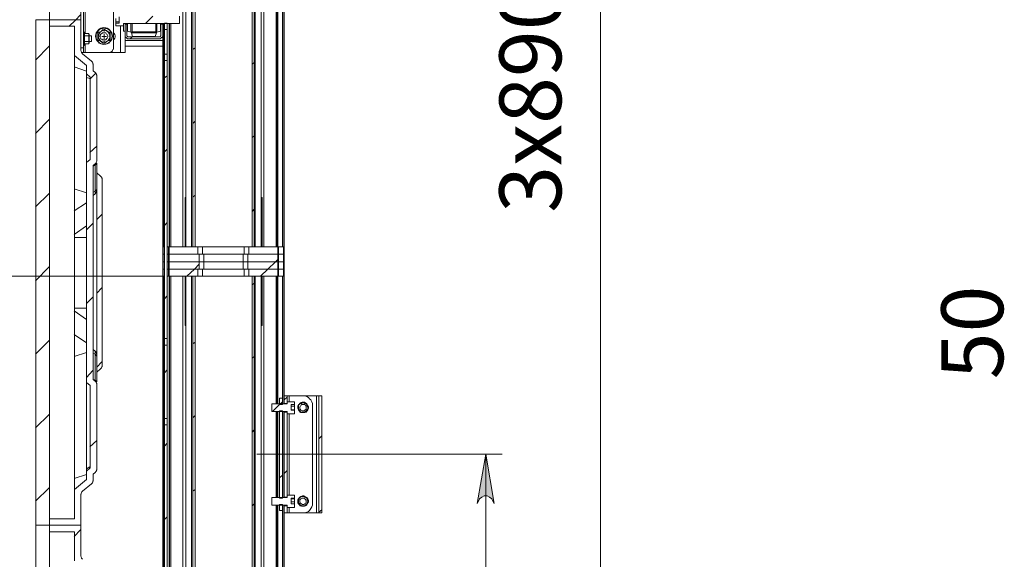
# Model space of a CAD drawing. Units: millimetres. Extents: x 644.6 to 665.8, y 550.8 to 564.6.
# Drawn here: x 659.8 to 662.1, y 557.7 to 559 of the extents above; entities that cross this region are included whole.
import ezdxf

# ---------------------------------------------------------------- set-up
doc = ezdxf.new("R2010")
doc.units = ezdxf.units.MM
for name, color, linetype in [('PDF _Геометрия', 7, 'Continuous'), ('PDF _Сплошная заливка', 7, 'Continuous'), ('PDF _Текст', 7, 'Continuous')]:
    doc.layers.add(name, color=color, linetype=linetype)
doc.styles.add('PDF Arial', font='arial.ttf')

msp = doc.modelspace()

# ---------------------------------------------------------------- hatches: boundary and pattern name
at = {"layer": 'PDF _Сплошная заливка', "transparency": 33554559}
h = msp.add_hatch(color=256, dxfattribs=at)
h.paths.add_polyline_path([(645.1439, 562.5674), (645.1411, 562.5743), (645.1383, 562.5799), (645.1328, 562.584), (645.1272, 562.5868), (645.1203, 562.5868), (645.1147, 562.584), (645.1092, 562.5799), (645.1064, 562.5743), (645.1036, 562.5674), (645.123, 562.6854)], flags=0)
h.paths.add_polyline_path([(645.1036, 561.5896), (645.1064, 561.5826), (645.1092, 561.5771), (645.1147, 561.5729), (645.1203, 561.5701), (645.1272, 561.5701), (645.1328, 561.5729), (645.1383, 561.5771), (645.1411, 561.5826), (645.1439, 561.5896), (645.123, 561.4715)], flags=0)
h.paths.add_polyline_path([(661.155, 554.3896), (661.1564, 554.384), (661.1605, 554.3785), (661.1647, 554.3743), (661.1717, 554.3715), (661.1772, 554.3715), (661.1842, 554.3743), (661.1883, 554.3785), (661.1925, 554.384), (661.1939, 554.3896), (661.1744, 554.2715)], flags=0)
h.paths.add_polyline_path([(661.1939, 555.8771), (661.1925, 555.884), (661.1883, 555.8896), (661.1842, 555.8938), (661.1772, 555.8951), (661.1717, 555.8951), (661.1647, 555.8938), (661.1605, 555.8896), (661.1564, 555.884), (661.155, 555.8771), (661.1744, 555.9951)], flags=0)
h.paths.add_polyline_path([(661.155, 556.1132), (661.1564, 556.1076), (661.1605, 556.1021), (661.1647, 556.0979), (661.1717, 556.0951), (661.1772, 556.0951), (661.1842, 556.0979), (661.1883, 556.1021), (661.1925, 556.1076), (661.1939, 556.1132), (661.1744, 555.9951)], flags=0)
h.paths.add_polyline_path([(661.1939, 561.884), (661.1925, 561.891), (661.1883, 561.8965), (661.1842, 561.9007), (661.1772, 561.9021), (661.1717, 561.9021), (661.1647, 561.9007), (661.1605, 561.8965), (661.1564, 561.891), (661.155, 561.884), (661.1744, 562.0021)], flags=0)
h.paths.add_polyline_path([(660.8786, 556.1132), (660.8814, 556.1076), (660.8842, 556.1021), (660.8897, 556.0979), (660.8953, 556.0951), (660.9022, 556.0951), (660.9078, 556.0979), (660.9133, 556.1021), (660.9161, 556.1076), (660.9189, 556.1132), (660.8994, 555.9951)], flags=0)
h.paths.add_polyline_path([(660.9189, 557.8799), (660.9161, 557.8854), (660.9133, 557.891), (660.9078, 557.8951), (660.9022, 557.8979), (660.8953, 557.8979), (660.8897, 557.8951), (660.8842, 557.891), (660.8814, 557.8854), (660.8786, 557.8799), (660.8994, 557.9979)], flags=0)

# ---------------------------------------------------------------- linework, layer by layer
at = {"layer": 'PDF _Геометрия', "lineweight": 18}
for points in [[(660.1717, 562.6146), (660.1717, 558.4965)], [(660.1772, 562.6146), (660.1772, 562.5813), (660.1786, 562.5813), (660.1786, 558.6146), (660.1772, 558.6146), (660.1772, 558.4965)], [(660.1786, 562.6146), (660.1786, 558.4965)], [(660.3619, 558.4965), (660.3619, 558.6146), (660.3605, 558.6146), (660.3592, 558.6146), (660.3592, 562.6146), (660.3592, 558.4965)], [(660.3661, 562.6146), (660.3661, 558.4965)], [(660.3953, 559.8785), (660.3953, 558.4965)], [(660.4105, 559.8646), (660.4105, 558.4965), (660.4008, 558.4965), (660.3994, 558.4965), (660.3994, 559.8785)], [(660.4147, 559.859), (660.4147, 558.4965)], [(659.9272, 559.1201), (659.9328, 559.1201), (659.9328, 559.1188), (659.9328, 559.1174), (659.9328, 559.1146), (659.9328, 559.1132), (659.9328, 559.1118), (659.9328, 559.109), (659.9328, 558.9743), (659.9328, 558.9715), (659.9328, 558.9701), (659.9328, 558.9674), (659.9328, 558.966), (659.9328, 558.9646), (659.9328, 558.9632), (659.9272, 558.9632)], [(660.005, 559.109), (660.005, 558.9743), (660.005, 558.9715), (660.0036, 558.9701), (660.0022, 558.9674), (660.0008, 558.966), (659.9994, 558.9646), (659.998, 558.9632), (659.9953, 558.9632), (659.9939, 558.9632)], [(660.1633, 559.0507), (660.1633, 559.0326), (660.0286, 559.0326), (660.0286, 559.0146), (660.0328, 559.0146), (660.0328, 559.0326), (660.0286, 559.0326), (660.0286, 559.0271), (660.0105, 559.0271), (660.0105, 559.0326), (660.0105, 559.034), (660.0189, 559.034), (660.0189, 559.0493)], [(660.0105, 559.0451), (660.0105, 559.041), (660.0105, 559.0368), (660.0105, 559.0354), (660.0105, 559.034)], [(660.0105, 559.0326), (660.0105, 559.034), (660.0105, 559.0354), (660.0105, 559.0368), (660.0105, 559.0396), (660.0105, 559.041), (660.0105, 559.0438)], [(660.0189, 559.0368), (660.0105, 559.0368)], [(660.0328, 559.0326), (660.0328, 559.0326)], [(660.0328, 559.0049), (660.0328, 559.0313), (660.0369, 559.0313)], [(660.123, 559.0326), (660.123, 559.0313), (660.1189, 559.0313), (660.1189, 559.0049), (660.1189, 559.0035), (660.1175, 559.0035), (660.1175, 559.0021), (660.1161, 559.0007), (660.1147, 559.0007), (660.0411, 559.0007), (660.0397, 559.0007), (660.0383, 559.0021), (660.0369, 559.0035), (660.0369, 559.0049), (660.0369, 559.0313), (660.0369, 559.0326)], [(660.0383, 559.0326), (660.0383, 559.0146), (660.0467, 559.0118), (660.0467, 559.0132)], [(660.0467, 559.0326), (660.0467, 559.0132), (660.0467, 559.0118), (660.048, 559.0118), (660.048, 559.0104), (660.0494, 559.0104), (660.1064, 559.0104), (660.1078, 559.0104), (660.1078, 559.0118), (660.1092, 559.0118), (660.1092, 559.0132), (660.1092, 559.0326)], [(660.0494, 559.0326), (660.0494, 559.0132), (660.1064, 559.0132), (660.1064, 559.0326)], [(660.1092, 559.0132), (660.1092, 559.0118), (660.1175, 559.0146), (660.1175, 559.0326)], [(660.1189, 559.0326), (660.1189, 559.0313)], [(660.123, 556.6493), (660.123, 558.4257), (660.123, 558.4424), (660.1244, 558.4424), (660.1272, 558.4424), (660.1244, 558.4424), (660.123, 558.4424), (660.123, 558.4604), (660.123, 558.4785), (660.1244, 558.4785), (660.1272, 558.4785), (660.1244, 558.4785), (660.123, 558.4785), (660.123, 558.4965), (660.123, 559.0049), (660.123, 559.0313)], [(660.1383, 559.0326), (660.1383, 558.4965), (660.1369, 558.4965), (660.1342, 558.4965), (660.1369, 558.4965)], [(660.1425, 559.0326), (660.1425, 558.4965)], [(659.9355, 558.9896), (659.9355, 558.991), (659.9355, 558.9979), (659.9355, 559.0035), (659.9355, 559.0063), (659.9355, 559.009), (659.9355, 559.0118), (659.9342, 559.0118), (659.9328, 559.0118)], [(659.9453, 559.009), (659.9355, 559.009)], [(660.005, 558.9938), (660.0064, 558.9951), (660.0078, 558.9979), (660.0092, 559.0007), (660.0092, 559.0035), (660.0078, 559.0063), (660.0064, 559.009), (660.005, 559.0104)], [(660.0369, 559.0146), (660.0383, 559.0146)], [(660.0494, 559.0104), (660.048, 559.0104), (660.0508, 559.0021), (660.105, 559.0021), (660.1078, 559.0104), (660.1064, 559.0104)], [(660.1189, 559.0146), (660.1175, 559.0146)], [(659.9328, 558.9632), (659.9342, 558.9632), (659.9355, 558.9632), (659.9369, 558.9632), (659.9939, 558.9632), (660.0217, 558.9632), (660.0244, 558.9632), (660.0258, 558.9632), (660.0272, 558.9632), (660.03, 558.9632), (660.0314, 558.9632), (660.0328, 558.9632), (660.0328, 559.0049), (660.0328, 559.0021), (660.0328, 559.0007), (660.0342, 558.9993), (660.0355, 558.9993), (660.0369, 558.9979), (660.0383, 558.9965), (660.0397, 558.9965), (660.0411, 558.9965), (660.1147, 558.9965), (660.1161, 558.9965), (660.1175, 558.9965), (660.1189, 558.9979), (660.1203, 558.9993), (660.1217, 558.9993), (660.1217, 559.0007), (660.123, 559.0021), (660.123, 559.0049)], [(659.9328, 558.9813), (659.9342, 558.9799), (659.9342, 558.9813), (659.9355, 558.9813), (659.9355, 558.984), (659.9355, 558.9868), (659.9355, 558.9896), (659.9453, 558.9896)], [(659.9453, 559.0035), (659.9355, 559.0035)], [(659.9453, 558.984), (659.9355, 558.984)], [(659.9467, 558.9896), (659.9522, 558.9896), (659.9522, 558.991), (659.9522, 558.9924), (659.9522, 558.9951), (659.9522, 558.9979), (659.9522, 558.9993), (659.9522, 559.0021), (659.9522, 559.0035), (659.9467, 559.0035)], [(660.123, 558.9924), (660.0328, 558.9924)], [(660.0508, 559.0021), (660.0508, 559.0007)], [(660.105, 559.0021), (660.105, 559.0007)], [(660.0328, 558.9785), (660.123, 558.9785)], [(660.1272, 558.959), (660.1272, 558.9576), (660.1272, 558.9549), (660.1272, 558.9521), (660.1272, 558.9507), (660.1272, 558.9479), (660.1272, 558.9451), (660.1272, 558.9438), (660.1342, 558.9438), (660.1342, 558.9451), (660.1342, 558.9479), (660.1342, 558.9507), (660.1342, 558.9521), (660.1342, 558.9549), (660.1342, 558.9576), (660.1342, 558.959)], [(660.1272, 558.2757), (660.1272, 558.9438)], [(660.1342, 558.2757), (660.1342, 558.9438)], [(660.1272, 558.4965), (660.1258, 558.4965), (660.1244, 558.4965), (660.123, 558.4965)], [(660.4008, 558.4965), (660.4105, 558.4965), (660.4119, 558.4965), (660.4147, 558.4965), (660.4147, 558.4785), (660.4133, 558.4785), (660.4008, 558.4785), (660.3994, 558.4785), (660.33, 558.4785), (660.33, 558.4965), (660.3286, 558.4965), (660.3272, 558.4965), (660.3258, 558.4965), (660.3244, 558.4965), (660.323, 558.4965), (660.3203, 558.4965), (660.3189, 558.4965), (660.2189, 558.4965), (660.2175, 558.4965), (660.2147, 558.4965), (660.2133, 558.4965), (660.2119, 558.4965), (660.2105, 558.4965), (660.2092, 558.4965), (660.2078, 558.4965)], [(660.3272, 558.4424), (660.3994, 558.4424), (660.3994, 558.4604), (660.4008, 558.4604), (660.4133, 558.4604), (660.4147, 558.4604), (660.4147, 558.4785), (660.4133, 558.4785), (660.4008, 558.4785), (660.3994, 558.4785), (660.3994, 558.4965), (660.33, 558.4965)], [(660.4147, 558.4965), (660.4147, 558.4965)], [(660.2217, 558.4785), (660.2203, 558.4785), (660.2175, 558.4785), (660.2161, 558.4785), (660.2133, 558.4785), (660.2119, 558.4785), (660.2105, 558.4785)], [(660.3161, 558.4785), (660.2217, 558.4785)], [(660.3272, 558.4785), (660.3258, 558.4785), (660.3244, 558.4785), (660.323, 558.4785), (660.3203, 558.4785), (660.3189, 558.4785), (660.3161, 558.4785)], [(660.1342, 558.4424), (660.1369, 558.4424)], [(660.1342, 558.4424), (660.1369, 558.4424)], [(660.4105, 558.1326), (660.4105, 558.4257), (660.4119, 558.4257), (660.4147, 558.4257), (660.4147, 558.4424), (660.4133, 558.4424), (660.4147, 558.4424), (660.4147, 558.4604), (660.4133, 558.4604), (660.4008, 558.4604), (660.3994, 558.4604), (660.3272, 558.4604), (660.3272, 558.4424), (660.3258, 558.4424), (660.3244, 558.4424), (660.323, 558.4424), (660.3203, 558.4424), (660.3189, 558.4424), (660.3161, 558.4424), (660.2217, 558.4424), (660.2203, 558.4424), (660.2175, 558.4424), (660.2161, 558.4424), (660.2133, 558.4424), (660.2119, 558.4424), (660.2105, 558.4424), (660.1383, 558.4424), (660.1383, 558.4604), (660.1369, 558.4604), (660.1383, 558.4604), (660.2105, 558.4604), (660.2105, 558.4424)], [(660.2078, 558.4257), (660.2078, 558.4424), (660.1383, 558.4424), (660.1369, 558.4424), (660.1383, 558.4424), (660.1383, 558.4257), (660.2078, 558.4257), (660.2092, 558.4257), (660.2105, 558.4257), (660.2119, 558.4257), (660.2133, 558.4257), (660.2147, 558.4257), (660.2175, 558.4257), (660.2189, 558.4257), (660.3189, 558.4257), (660.3203, 558.4257), (660.323, 558.4257), (660.3244, 558.4257), (660.3258, 558.4257), (660.3272, 558.4257), (660.3286, 558.4257), (660.33, 558.4257)], [(660.1272, 558.4257), (660.1258, 558.4257), (660.1244, 558.4257), (660.123, 558.4257)], [(660.1369, 558.4257), (660.1342, 558.4257), (660.1369, 558.4257), (660.1383, 558.4257), (660.1383, 556.6201)], [(660.1425, 558.4257), (660.1425, 556.6201)], [(660.1717, 558.4257), (660.1717, 554.3076)], [(660.1772, 558.4257), (660.1772, 558.3076), (660.1786, 558.3076), (660.1786, 554.4257), (660.1772, 554.4257), (660.1772, 554.3076)], [(660.1786, 558.4257), (660.1786, 554.3076)], [(660.3619, 554.3076), (660.3619, 554.4257), (660.3605, 554.4257), (660.3592, 554.4257), (660.3592, 558.3076), (660.3605, 558.3076), (660.3619, 558.3076), (660.3619, 558.4257)], [(660.3592, 558.4257), (660.3592, 554.3076)], [(660.3661, 558.4257), (660.3661, 554.3076)], [(660.3953, 558.4257), (660.3953, 558.1188)], [(660.3994, 558.1188), (660.3994, 558.4257), (660.4008, 558.4257), (660.4105, 558.4257), (660.4008, 558.4257)], [(660.4147, 558.4257), (660.4147, 558.1382)], [(660.4147, 558.4257), (660.4147, 558.4257)], [(660.1342, 558.2604), (660.1342, 558.2618), (660.1342, 558.2632), (660.1342, 558.266), (660.1342, 558.2688), (660.1342, 558.2715), (660.1342, 558.2729), (660.1342, 558.2743), (660.1342, 558.2757), (660.1272, 558.2757), (660.1272, 558.2743), (660.1272, 558.2729), (660.1272, 558.2715), (660.1272, 558.2688), (660.1272, 558.266), (660.1272, 558.2632), (660.1272, 558.2618), (660.1272, 558.2604)], [(660.4605, 558.1382), (660.4272, 558.1382), (660.4258, 558.1382), (660.4244, 558.1382), (660.423, 558.1382), (660.4217, 558.1382), (660.4217, 558.1201), (660.4147, 558.1201), (660.4147, 558.1188)], [(660.4217, 558.1382), (660.4147, 558.1382), (660.4147, 558.1201)], [(660.498, 557.8576), (660.4967, 557.8576), (660.4953, 557.8576), (660.4939, 557.8576), (660.4925, 557.8576), (660.4605, 557.8576), (660.4647, 557.8576), (660.4689, 557.859), (660.473, 557.8604), (660.4758, 557.8632), (660.4786, 557.8674), (660.4814, 557.8715), (660.4828, 557.8757), (660.4828, 557.8799), (660.4828, 558.116), (660.4828, 558.1201), (660.4814, 558.1243), (660.4786, 558.1285), (660.4758, 558.1313), (660.473, 558.134), (660.4689, 558.1368), (660.4647, 558.1382), (660.4605, 558.1382), (660.4925, 558.1382), (660.4939, 558.1382), (660.4953, 558.1382), (660.4967, 558.1382), (660.498, 558.1382)], [(660.4397, 558.1021), (660.4397, 558.0951), (660.4217, 558.0951), (660.4217, 558.1007), (660.3855, 558.1007), (660.3855, 558.1188), (660.4217, 558.1188), (660.4217, 558.1243), (660.4397, 558.1243), (660.4397, 558.1188), (660.4397, 558.1174), (660.4314, 558.1174), (660.4314, 558.1035), (660.4397, 558.1035), (660.4397, 558.1021), (660.4397, 558.1035), (660.4397, 558.1049), (660.4397, 558.1076), (660.4397, 558.1104), (660.4397, 558.1132), (660.4397, 558.1146), (660.4397, 558.116), (660.4397, 558.1174), (660.4397, 558.1188)], [(660.4314, 558.1132), (660.4397, 558.1132)], [(660.4397, 558.1035), (660.4397, 558.1049), (660.4397, 558.109), (660.4397, 558.1132), (660.4397, 558.116), (660.4397, 558.1174)], [(660.4397, 558.1174), (660.4397, 558.1174)], [(660.1272, 558.0688), (660.1272, 558.0701), (660.1272, 558.0729), (660.1272, 558.0743), (660.1272, 558.0771), (660.1272, 558.0799), (660.1272, 558.0826), (660.1272, 558.084)], [(660.1342, 558.0688), (660.1342, 558.0701), (660.1342, 558.0729), (660.1342, 558.0743), (660.1342, 558.0771), (660.1342, 558.0799), (660.1342, 558.0826), (660.1342, 558.084)], [(660.3953, 558.1007), (660.3953, 557.8938)], [(660.3994, 558.1007), (660.3994, 557.8938)], [(660.4147, 558.1007), (660.4147, 558.0993), (660.4217, 558.0993), (660.4217, 557.8951), (660.4147, 557.8951), (660.4147, 557.8938)], [(660.4147, 558.0993), (660.4147, 557.8951)], [(660.4314, 558.1049), (660.4397, 558.1049)], [(660.3953, 557.8757), (660.3953, 556.1174)], [(660.3994, 557.8757), (660.3994, 556.1174)], [(660.4147, 557.8757), (660.4147, 557.8743), (660.4217, 557.8743), (660.4217, 557.8576), (660.423, 557.8576), (660.4244, 557.8576), (660.4258, 557.8576), (660.4272, 557.8576), (660.4605, 557.8576)], [(660.4147, 557.8743), (660.4147, 557.8576), (660.4217, 557.8576)], [(660.4397, 557.8938), (660.4397, 557.8924), (660.4314, 557.8924), (660.4314, 557.8785), (660.4397, 557.8785), (660.4397, 557.8771)], [(660.4314, 557.891), (660.4397, 557.891)], [(660.4314, 557.884), (660.4397, 557.884)], [(660.4397, 557.8785), (660.4397, 557.8813), (660.4397, 557.884), (660.4397, 557.8882), (660.4397, 557.891), (660.4397, 557.8924)], [(660.4397, 557.8785), (660.4397, 557.8785)], [(660.4105, 557.8632), (660.4105, 556.1299)], [(660.4147, 557.8576), (660.4147, 556.1354)]]:
    msp.add_lwpolyline(points, dxfattribs=at)
at = {"layer": 'PDF _Геометрия', "lineweight": 20}
for points in [[(660.1925, 562.6146), (660.1925, 558.4965)], [(660.3453, 562.6146), (660.3453, 558.4965)], [(661.1744, 554.2715), (661.1744, 555.9951), (661.1744, 562.0021)], [(659.8513, 560.257), (659.8513, 559.0421), (659.8513, 559.0264), (659.9109, 559.0264)], [(660.3967, 558.4965), (660.3967, 559.8785), (660.4147, 559.8965), (660.4147, 560.1035)], [(660.398, 559.8785), (660.398, 558.4965)], [(660.4119, 559.8785), (660.4119, 558.4965)], [(660.4147, 559.8785), (660.4147, 558.4965)], [(659.8513, 559.0421), (659.9267, 559.0421), (659.9267, 559.1153)], [(659.8185, 559.0421), (659.8513, 559.0421), (659.8513, 559.0579)], [(659.898, 559.0257), (659.9133, 559.041), (659.9258, 559.0535)], [(659.9369, 559.0729), (659.9369, 559.009)], [(660.1244, 559.0326), (660.1244, 558.4965), (660.1244, 558.4785), (660.1244, 558.4604), (660.1244, 558.4424), (660.1244, 558.4257), (659.5675, 558.4257)], [(659.8513, 557.8273), (659.8185, 557.8273), (659.8185, 559.0421), (659.8513, 559.0421)], [(659.9267, 557.8273), (659.8513, 557.8273), (659.8513, 559.0421), (659.9267, 559.0421)], [(659.9307, 558.9604), (659.9298, 558.9612), (659.929, 558.9621), (659.9283, 558.9632), (659.9277, 558.9642), (659.9273, 558.9654), (659.9269, 558.9666), (659.9267, 558.9678), (659.9267, 558.969), (659.9267, 559.0421)], [(660.0814, 559.0326), (660.0994, 559.0507)], [(660.1258, 559.0326), (660.1258, 558.4965)], [(660.1397, 559.0326), (660.1397, 558.4965)], [(660.1425, 559.0326), (660.1425, 558.4965)], [(659.9109, 558.9564), (659.9109, 559.0264)], [(659.9355, 558.9813), (659.9355, 558.9826), (659.9355, 558.984), (659.9355, 558.9868), (659.9355, 558.9896), (659.9355, 558.9924), (659.9355, 558.9965), (659.9355, 558.9993), (659.9355, 559.0035), (659.9355, 559.0063), (659.9355, 559.009), (659.9355, 559.0104), (659.9355, 559.0118)], [(659.9772, 559.0021), (659.9828, 559.0021), (659.9828, 559.0076)], [(659.9829, 559.014), (659.9829, 559.0176)], [(660.0217, 559.0271), (660.0217, 558.9632)], [(659.9369, 558.984), (659.9369, 558.9632)], [(659.9717, 559.0028), (659.9681, 559.0028)], [(659.9883, 559.0021), (659.9828, 559.0021), (659.9828, 558.9965)], [(659.9829, 558.9915), (659.9829, 558.9879)], [(659.9942, 559.0028), (659.9978, 559.0028)], [(660.0453, 558.9965), (660.0494, 559.0007)], [(659.8175, 558.9451), (659.8508, 558.9785)], [(659.9258, 558.9743), (659.9328, 558.9743)], [(659.9519, 558.9426), (659.9307, 558.9604)], [(660.1953, 558.9701), (660.2008, 558.9743)], [(659.9402, 558.9319), (659.9109, 558.9564)], [(659.9109, 558.6356), (659.9109, 558.9294), (659.9109, 558.9352), (659.9109, 558.9404), (659.9109, 558.9451), (659.9109, 558.949), (659.9109, 558.9522), (659.9109, 558.9545), (659.9109, 558.9559), (659.9109, 558.9564)], [(659.9559, 558.934), (659.9558, 558.9352), (659.9556, 558.9364), (659.9553, 558.9376), (659.9549, 558.9387), (659.9543, 558.9398), (659.9536, 558.9408), (659.9528, 558.9417), (659.9519, 558.9426)], [(660.3383, 558.9354), (660.3425, 558.9396)], [(659.9105, 558.9285), (659.9397, 558.9188)], [(659.9402, 558.9119), (659.9402, 558.9319)], [(659.9492, 558.9043), (659.9402, 558.9119)], [(659.9402, 558.9049), (659.9402, 558.9063), (659.9402, 558.9077), (659.9402, 558.9089), (659.9402, 558.9099), (659.9402, 558.9108), (659.9402, 558.9114), (659.9402, 558.9117), (659.9402, 558.9119)], [(659.948, 558.8993), (659.9619, 558.9132)], [(659.9559, 558.9192), (659.9559, 558.934)], [(659.9609, 558.915), (659.9559, 558.9192)], [(659.9649, 558.9064), (659.9648, 558.9076), (659.9646, 558.9088), (659.9643, 558.91), (659.9639, 558.9112), (659.9633, 558.9122), (659.9626, 558.9133), (659.9618, 558.9142), (659.9609, 558.915)], [(659.9397, 558.9035), (659.948, 558.9007)], [(659.9402, 558.9049), (659.9402, 558.6988), (659.9492, 558.7064)], [(659.9492, 558.7064), (659.9492, 558.9043)], [(659.9649, 558.7043), (659.9649, 558.9064)], [(660.1272, 558.9021), (660.1342, 558.9076)], [(659.8175, 558.7688), (659.8508, 558.8021)], [(660.1953, 558.7924), (660.2008, 558.7979)], [(660.3383, 558.759), (660.3425, 558.7632)], [(659.948, 558.7229), (659.9647, 558.7382)], [(660.1272, 558.7243), (660.1342, 558.7313)], [(659.9402, 558.1706), (659.9402, 558.6988)], [(659.9609, 558.6957), (659.9618, 558.6965), (659.9626, 558.6974), (659.9633, 558.6985), (659.9639, 558.6995), (659.9643, 558.7007), (659.9646, 558.7019), (659.9649, 558.7031), (659.9649, 558.7043)], [(659.955, 558.6271), (659.9605, 558.6299), (659.9605, 558.6924), (659.9619, 558.6924), (659.9619, 558.6938), (659.9633, 558.6938), (659.9633, 558.6951), (659.9647, 558.6965)], [(659.955, 558.6896), (659.9605, 558.6924), (659.9605, 558.6938), (659.9605, 558.6951)], [(659.9559, 558.1779), (659.9559, 558.6915), (659.9609, 558.6957)], [(659.9649, 558.6975), (659.9649, 558.6738)], [(659.9649, 558.1956), (659.9649, 558.6738)], [(659.9737, 558.6664), (659.9649, 558.6738)], [(659.9777, 558.6578), (659.9777, 558.659), (659.9775, 558.6602), (659.9771, 558.6614), (659.9767, 558.6626), (659.9761, 558.6636), (659.9754, 558.6647), (659.9746, 558.6656), (659.9737, 558.6664)], [(659.9777, 558.2116), (659.9777, 558.6578)], [(659.9105, 558.6354), (659.9397, 558.6257)], [(659.9109, 558.5827), (659.9109, 558.5865), (659.9109, 558.5909), (659.9109, 558.5957), (659.9109, 558.601), (659.9109, 558.6066), (659.9109, 558.6124), (659.9109, 558.6183), (659.9109, 558.6242), (659.9109, 558.63), (659.9109, 558.6356)], [(659.9605, 558.6229), (659.9605, 558.6243), (659.9605, 558.6257), (659.9605, 558.6271), (659.9605, 558.6299), (659.9619, 558.6299), (659.9619, 558.6313), (659.9633, 558.6313), (659.9633, 558.6326), (659.9647, 558.634)], [(659.9609, 558.624), (659.9618, 558.6248), (659.9626, 558.6257), (659.9633, 558.6267), (659.9639, 558.6278), (659.9643, 558.629), (659.9646, 558.6301), (659.9649, 558.6314), (659.9649, 558.6326)], [(659.8175, 558.5924), (659.8508, 558.6243)], [(659.9559, 558.6198), (659.9609, 558.624)], [(660.1953, 558.616), (660.2008, 558.6201)], [(659.9105, 558.5826), (659.9397, 558.6021)], [(659.9109, 558.5269), (659.9109, 558.5827)], [(660.3383, 558.5813), (660.3425, 558.5868)], [(659.9647, 558.5618), (659.9772, 558.5743)], [(659.9105, 558.5257), (659.9397, 558.5465)], [(659.9397, 558.5368), (659.955, 558.5521)], [(660.1272, 558.5479), (660.1342, 558.5549)], [(659.9105, 558.5188), (659.9397, 558.5188)], [(659.9109, 558.519), (659.9109, 558.5202), (659.9109, 558.5213), (659.9109, 558.5224), (659.9109, 558.5234), (659.9109, 558.5244), (659.9109, 558.5254), (659.9109, 558.5262), (659.9109, 558.5269)], [(659.9109, 558.3504), (659.9109, 558.519)], [(660.1369, 558.4965), (660.1369, 558.4785), (660.1369, 558.4604), (660.1369, 558.4424), (660.1369, 558.4257)], [(660.2189, 558.4785), (660.2189, 558.4965)], [(660.3189, 558.4785), (660.3189, 558.4965)], [(660.4008, 558.4965), (660.4008, 558.4785), (660.4008, 558.4604), (660.4008, 558.4424), (660.4008, 558.4257)], [(660.4133, 558.4965), (660.4133, 558.4785), (660.4133, 558.4604), (660.4133, 558.4424), (660.4133, 558.4257)], [(660.2217, 558.4424), (660.2217, 558.4604), (660.2217, 558.4785)], [(660.3161, 558.4424), (660.3161, 558.4604), (660.3161, 558.4785)], [(660.3578, 558.4257), (660.3758, 558.4424), (660.3939, 558.4604), (660.3994, 558.466)], [(659.8175, 558.4146), (659.8508, 558.4479)], [(660.1814, 558.4257), (660.1994, 558.4424), (660.2105, 558.4549)], [(660.2189, 558.4424), (660.2189, 558.4257)], [(660.3189, 558.4424), (660.3189, 558.4257)], [(660.1244, 558.4257), (660.1244, 556.6201)], [(660.1258, 558.4257), (660.1258, 556.6201)], [(660.1397, 558.4257), (660.1397, 556.6201)], [(660.1425, 558.4257), (660.1425, 556.6201)], [(660.1925, 558.4257), (660.1925, 554.3076)], [(660.3453, 558.4257), (660.3453, 554.3076)], [(660.3967, 558.4257), (660.3967, 558.1188)], [(660.398, 558.4257), (660.398, 558.1188)], [(660.4119, 558.4257), (660.4119, 558.1188)], [(660.4147, 558.4257), (660.4147, 558.1188)], [(659.9647, 558.3854), (659.9772, 558.3979)], [(660.3383, 558.4049), (660.3425, 558.409)], [(659.9397, 558.3604), (659.955, 558.3757)], [(660.1272, 558.3715), (660.1342, 558.3785)], [(659.9105, 558.3493), (659.9397, 558.3493)], [(659.9109, 558.3425), (659.9109, 558.3432), (659.9109, 558.3441), (659.9109, 558.345), (659.9109, 558.346), (659.9109, 558.347), (659.9109, 558.3481), (659.9109, 558.3493), (659.9109, 558.3504)], [(659.9105, 558.3424), (659.9397, 558.3215)], [(659.9109, 558.2867), (659.9109, 558.3425)], [(659.9105, 558.2854), (659.9397, 558.266)], [(659.9109, 557.94), (659.9109, 558.2338), (659.9109, 558.2394), (659.9109, 558.2452), (659.9109, 558.2511), (659.9109, 558.257), (659.9109, 558.2628), (659.9109, 558.2684), (659.9109, 558.2737), (659.9109, 558.2786), (659.9109, 558.2829), (659.9109, 558.2867)], [(659.8175, 558.2382), (659.8508, 558.2715)], [(659.9609, 558.2454), (659.9559, 558.2496)], [(660.1953, 558.2632), (660.2008, 558.2674)], [(659.9105, 558.2326), (659.9397, 558.2424)], [(659.9647, 558.1715), (659.9633, 558.1729), (659.9633, 558.1743), (659.9619, 558.1743), (659.9619, 558.1757), (659.9605, 558.1757), (659.9605, 558.2382), (659.955, 558.241)], [(659.9647, 558.234), (659.9633, 558.2354), (659.9633, 558.2368), (659.9619, 558.2368), (659.9619, 558.2382), (659.9605, 558.2382), (659.9605, 558.241), (659.9605, 558.2424), (659.9605, 558.2438), (659.9605, 558.2451)], [(659.9649, 558.2368), (659.9648, 558.2381), (659.9646, 558.2393), (659.9643, 558.2404), (659.9639, 558.2416), (659.9633, 558.2427), (659.9626, 558.2437), (659.9618, 558.2446), (659.9609, 558.2454)], [(660.3383, 558.2285), (660.3425, 558.2326)], [(659.9647, 558.2076), (659.9772, 558.2201)], [(659.9737, 558.203), (659.9649, 558.1956), (659.9649, 558.1719)], [(659.9737, 558.203), (659.9746, 558.2038), (659.9754, 558.2048), (659.9761, 558.2058), (659.9767, 558.2069), (659.9771, 558.208), (659.9775, 558.2092), (659.9777, 558.2104), (659.9777, 558.2116)], [(659.9397, 558.1826), (659.955, 558.1993)], [(659.955, 558.1785), (659.9605, 558.1757), (659.9605, 558.1743), (659.9605, 558.1729)], [(659.9609, 558.1737), (659.9559, 558.1779)], [(660.1272, 558.1938), (660.1342, 558.2007)], [(659.9492, 558.163), (659.9402, 558.1706)], [(659.9402, 557.9646), (659.9402, 558.1706)], [(659.9492, 557.9651), (659.9492, 558.163)], [(659.9649, 558.1651), (659.9648, 558.1663), (659.9646, 558.1676), (659.9643, 558.1687), (659.9639, 558.1699), (659.9633, 558.171), (659.9626, 558.172), (659.9618, 558.1729), (659.9609, 558.1737)], [(659.9649, 557.963), (659.9649, 558.1651)], [(660.4147, 558.1285), (660.4217, 558.1354)], [(660.4272, 558.1382), (660.4272, 558.1243)], [(660.4925, 557.8576), (660.4925, 558.1382)], [(660.3869, 558.1007), (660.405, 558.1188)], [(660.4036, 558.1174), (660.4105, 558.1243)], [(659.8175, 558.0618), (659.8508, 558.0938)], [(660.1953, 558.0854), (660.2008, 558.091)], [(660.3967, 558.1007), (660.3967, 557.8938)], [(660.398, 558.1007), (660.398, 557.8938)], [(660.4119, 558.1007), (660.4119, 557.8938)], [(660.4147, 558.1007), (660.4147, 557.8938)], [(660.4272, 558.0951), (660.4272, 557.8993)], [(660.3383, 558.0507), (660.3425, 558.0563)], [(660.498, 558.0354), (660.505, 558.0424)], [(659.948, 558.016), (659.9647, 558.0313)], [(660.1272, 558.0174), (660.1342, 558.0243)], [(660.3494, 557.9983), (660.5397, 557.9983)], [(660.5397, 557.9979), (660.9383, 557.9979)], [(660.8994, 555.9951), (660.8994, 557.9979)], [(659.9397, 557.9632), (659.948, 557.9674)], [(659.9402, 557.9646), (659.9402, 557.9631), (659.9402, 557.9617), (659.9402, 557.9605), (659.9402, 557.9595), (659.9402, 557.9586), (659.9402, 557.958), (659.9402, 557.9577), (659.9402, 557.9576), (659.9492, 557.9651)], [(659.9105, 557.9396), (659.9397, 557.9493)], [(659.9402, 557.9376), (659.9402, 557.9576)], [(659.9559, 557.9502), (659.9609, 557.9544)], [(659.9559, 557.9355), (659.9559, 557.9502)], [(659.9609, 557.9544), (659.9618, 557.9552), (659.9626, 557.9562), (659.9633, 557.9572), (659.9639, 557.9583), (659.9643, 557.9594), (659.9646, 557.9606), (659.9649, 557.9618), (659.9649, 557.963)], [(660.4036, 557.941), (660.4105, 557.9479)], [(660.4147, 557.9521), (660.4217, 557.959)], [(659.9109, 557.94), (659.9109, 557.9342), (659.9109, 557.929), (659.9109, 557.9243), (659.9109, 557.9204), (659.9109, 557.9172), (659.9109, 557.9149), (659.9109, 557.9135), (659.9109, 557.913), (659.9402, 557.9376)], [(659.9267, 557.9004), (659.9267, 557.9017), (659.9269, 557.9029), (659.9273, 557.904), (659.9277, 557.9052), (659.9283, 557.9063), (659.929, 557.9073), (659.9298, 557.9082), (659.9307, 557.909), (659.9519, 557.9268)], [(659.9519, 557.9268), (659.9528, 557.9277), (659.9536, 557.9286), (659.9543, 557.9296), (659.9549, 557.9307), (659.9553, 557.9318), (659.9556, 557.933), (659.9559, 557.9342), (659.9559, 557.9354)], [(659.8175, 557.8854), (659.8508, 557.9174)], [(659.9109, 557.913), (659.9109, 557.843), (659.8513, 557.843)], [(659.8513, 557.8273), (659.9267, 557.8273), (659.9267, 557.9004)], [(660.1953, 557.909), (660.2008, 557.9132)], [(660.3383, 557.8743), (660.3425, 557.8785)], [(660.3967, 557.8757), (660.3967, 556.1174)], [(660.398, 557.8757), (660.398, 556.1174)], [(660.4119, 557.8757), (660.4119, 556.1174)], [(660.4147, 557.8757), (660.4147, 556.1174)], [(660.1272, 557.841), (660.1342, 557.8479)], [(660.4272, 557.8701), (660.4272, 557.8576)], [(660.498, 557.859), (660.505, 557.8646)], [(659.8185, 557.8273), (659.8513, 557.8273), (659.8513, 557.843)], [(659.8185, 557.8273), (659.8185, 556.6124)], [(659.9109, 556.5967), (659.8513, 556.5967), (659.8513, 556.6124), (659.8513, 557.8273), (659.8513, 557.8115), (659.9109, 557.8115)], [(659.9307, 557.7455), (659.9298, 557.7464), (659.929, 557.7473), (659.9283, 557.7483), (659.9277, 557.7494), (659.9273, 557.7505), (659.9269, 557.7517), (659.9267, 557.7529), (659.9267, 557.7541), (659.9267, 557.8273)], [(659.9105, 557.8007), (659.9258, 557.816)], [(659.9109, 557.7416), (659.9109, 557.8115)]]:
    msp.add_lwpolyline(points, dxfattribs=at)
at = {"layer": 'PDF _Геометрия', "lineweight": 18}
for points in [[(660.2008, 558.4965), (660.1953, 558.4965), (660.1953, 562.6146), (660.2008, 562.6146)], [(660.3383, 558.4965), (660.3383, 562.6146), (660.3425, 562.6146), (660.3425, 558.4965)], [(660.1342, 559.0188), (660.1272, 559.0188), (660.1272, 559.034), (660.1342, 559.034)], [(659.9453, 559.009), (659.9453, 559.0063), (659.9453, 559.0035), (659.9453, 558.9979), (659.9453, 558.991), (659.9453, 558.9896), (659.9453, 558.9868), (659.9453, 558.984), (659.9467, 558.9854), (659.9467, 558.9868), (659.9467, 558.9882), (659.9467, 558.9896), (659.9467, 558.9924), (659.9467, 558.9951), (659.9467, 558.9979), (659.9467, 559.0007), (659.9467, 559.0035), (659.9467, 559.0049), (659.9467, 559.0063), (659.9467, 559.0076)], [(659.9828, 558.9854), (659.98, 558.9868), (659.9786, 558.9868), (659.9772, 558.9882), (659.9744, 558.9896), (659.973, 558.991), (659.9717, 558.991), (659.9703, 558.9924), (659.9689, 558.9924), (659.9675, 558.9938), (659.9675, 558.9979), (659.9675, 559.0021), (659.9675, 559.0063), (659.9675, 559.0104), (659.9689, 559.0118), (659.9703, 559.0118), (659.973, 559.0132), (659.9758, 559.0146), (659.9772, 559.016), (659.9786, 559.0174), (659.98, 559.0174), (659.9828, 559.0188), (659.9842, 559.0188), (659.9855, 559.0174), (659.9869, 559.016), (659.9883, 559.016), (659.9897, 559.0146), (659.9911, 559.0132), (659.9939, 559.0132), (659.9953, 559.0118), (659.9967, 559.0104), (659.9967, 559.0063), (659.9967, 559.0021), (659.9967, 558.9979), (659.9967, 558.9938), (659.9953, 558.9924), (659.9939, 558.9924), (659.9911, 558.991), (659.9883, 558.9896), (659.9869, 558.9882), (659.9855, 558.9868), (659.9842, 558.9868)], [(659.973, 559.0021), (659.973, 559.0049), (659.9744, 559.0076), (659.9772, 559.009), (659.9786, 559.0104), (659.9814, 559.0104), (659.9842, 559.0104), (659.9869, 559.0104), (659.9883, 559.0076), (659.9897, 559.0063), (659.9911, 559.0035), (659.9911, 559.0007), (659.9897, 558.9979), (659.9883, 558.9965), (659.9869, 558.9938), (659.9842, 558.9938), (659.9814, 558.9938), (659.9786, 558.9938), (659.9772, 558.9951), (659.9744, 558.9965), (659.973, 558.9993)], [(660.1272, 559.0188), (660.1342, 559.0188), (660.1342, 558.959), (660.1272, 558.959)], [(660.2078, 558.4785), (660.2078, 558.4965), (660.1383, 558.4965), (660.1383, 558.4785), (660.1369, 558.4785), (660.1383, 558.4785)], [(660.1342, 558.4785), (660.1369, 558.4785)], [(660.2105, 558.4604), (660.1383, 558.4604), (660.1383, 558.4785), (660.2105, 558.4785)], [(660.3272, 558.4785), (660.3272, 558.4604), (660.3994, 558.4604), (660.3994, 558.4785)], [(660.1244, 558.4604), (660.1272, 558.4604), (660.1244, 558.4604), (660.123, 558.4604)], [(660.1369, 558.4604), (660.1342, 558.4604)], [(660.3161, 558.4604), (660.3189, 558.4604), (660.3203, 558.4604), (660.323, 558.4604), (660.3244, 558.4604), (660.3258, 558.4604), (660.3272, 558.4604), (660.3258, 558.4604), (660.3244, 558.4604), (660.323, 558.4604), (660.3203, 558.4604), (660.3189, 558.4604), (660.3161, 558.4604), (660.2217, 558.4604), (660.2203, 558.4604), (660.2175, 558.4604), (660.2161, 558.4604), (660.2133, 558.4604), (660.2119, 558.4604), (660.2105, 558.4604), (660.2119, 558.4604), (660.2133, 558.4604), (660.2161, 558.4604), (660.2175, 558.4604), (660.2203, 558.4604), (660.2217, 558.4604)], [(660.33, 558.4424), (660.33, 558.4257), (660.3994, 558.4257), (660.3994, 558.4424), (660.4008, 558.4424), (660.3994, 558.4424)], [(660.4133, 558.4424), (660.4008, 558.4424)], [(660.2008, 554.3076), (660.1953, 554.3076), (660.1953, 558.4257), (660.2008, 558.4257)], [(660.3383, 554.3076), (660.3383, 558.4257), (660.3425, 558.4257), (660.3425, 554.3076)], [(660.1272, 558.2604), (660.1342, 558.2604), (660.1342, 558.084), (660.1272, 558.084)], [(660.4105, 558.1326), (660.4105, 558.1174), (660.4036, 558.1174), (660.4036, 558.1326)], [(660.505, 558.1382), (660.498, 558.1382), (660.498, 557.8576), (660.505, 557.8576)], [(660.4605, 558.1229), (660.4633, 558.1229), (660.4661, 558.1215), (660.4689, 558.1188), (660.4703, 558.1174), (660.4717, 558.1146), (660.473, 558.1104), (660.473, 558.1076), (660.4717, 558.1049), (660.4703, 558.1021), (660.4675, 558.0993), (660.4647, 558.0979), (660.4619, 558.0979), (660.4592, 558.0979), (660.455, 558.0979), (660.4522, 558.0993), (660.4508, 558.1021), (660.4494, 558.1049), (660.448, 558.1076), (660.448, 558.1104), (660.448, 558.1146), (660.4494, 558.1174), (660.4522, 558.1188), (660.4536, 558.1215), (660.4578, 558.1229)], [(660.4494, 558.1146), (660.448, 558.1118), (660.448, 558.109), (660.4494, 558.1049), (660.4508, 558.1021), (660.4522, 558.1007), (660.455, 558.0979), (660.4592, 558.0979), (660.4619, 558.0979), (660.4647, 558.0993), (660.4675, 558.1007), (660.4703, 558.1021), (660.4717, 558.1049), (660.473, 558.109), (660.473, 558.1118), (660.4717, 558.1146), (660.4703, 558.1174), (660.4675, 558.1201), (660.4647, 558.1215), (660.4619, 558.1229), (660.4592, 558.1229), (660.455, 558.1215), (660.4522, 558.1201), (660.4508, 558.1174)], [(660.4494, 558.1146), (660.4494, 558.1118), (660.4494, 558.1076), (660.4508, 558.1049), (660.4522, 558.1035), (660.4536, 558.1007), (660.4564, 558.0993), (660.4592, 558.0993), (660.4633, 558.0993), (660.4661, 558.1007), (660.4675, 558.1021), (660.4703, 558.1049), (660.4717, 558.1076), (660.4717, 558.1104), (660.4703, 558.1132), (660.4703, 558.116), (660.4675, 558.1188), (660.4647, 558.1201), (660.4619, 558.1215), (660.4592, 558.1215), (660.4564, 558.1201), (660.4536, 558.1188), (660.4508, 558.1174)], [(660.4536, 558.1132), (660.4522, 558.1104), (660.4522, 558.1076), (660.4536, 558.1063), (660.455, 558.1035), (660.4578, 558.1021), (660.4605, 558.1021), (660.4633, 558.1021), (660.4647, 558.1035), (660.4675, 558.1063), (660.4675, 558.1076), (660.4675, 558.1104), (660.4675, 558.1132), (660.4661, 558.116), (660.4633, 558.1174), (660.4619, 558.1174), (660.4592, 558.1174), (660.4564, 558.1174), (660.455, 558.1146)], [(660.4105, 558.1021), (660.4105, 557.8924), (660.4036, 557.8924), (660.4036, 558.1021)], [(660.1272, 558.0688), (660.1342, 558.0688), (660.1342, 557.7243), (660.1272, 557.7243)], [(660.3855, 557.8757), (660.3855, 557.8938), (660.4217, 557.8938), (660.4217, 557.8993), (660.4397, 557.8993), (660.4397, 557.8938), (660.4397, 557.8924), (660.4397, 557.891), (660.4397, 557.8896), (660.4397, 557.8882), (660.4397, 557.8854), (660.4397, 557.8826), (660.4397, 557.8799), (660.4397, 557.8785), (660.4397, 557.8771), (660.4397, 557.8701), (660.4217, 557.8701), (660.4217, 557.8757)], [(660.4605, 557.8729), (660.4578, 557.8729), (660.4536, 557.8743), (660.4522, 557.8757), (660.4494, 557.8785), (660.448, 557.8813), (660.448, 557.884), (660.448, 557.8868), (660.4494, 557.891), (660.4508, 557.8938), (660.4522, 557.8951), (660.455, 557.8965), (660.4592, 557.8979), (660.4619, 557.8979), (660.4647, 557.8965), (660.4675, 557.8951), (660.4703, 557.8938), (660.4717, 557.891), (660.473, 557.8868), (660.473, 557.884), (660.4717, 557.8813), (660.4703, 557.8785), (660.4689, 557.8757), (660.4661, 557.8743), (660.4633, 557.8729)], [(660.4494, 557.891), (660.448, 557.8882), (660.448, 557.8854), (660.448, 557.8826), (660.4494, 557.8799), (660.4508, 557.8771), (660.4536, 557.8743), (660.4564, 557.8729), (660.4605, 557.8729), (660.4633, 557.8729), (660.4661, 557.8743), (660.4689, 557.8757), (660.4703, 557.8785), (660.4717, 557.8813), (660.473, 557.8854), (660.4717, 557.8882), (660.4717, 557.891), (660.4689, 557.8938), (660.4661, 557.8951), (660.4633, 557.8965), (660.4605, 557.8979), (660.4578, 557.8965), (660.455, 557.8965), (660.4522, 557.8938)], [(660.4508, 557.891), (660.4494, 557.8882), (660.4494, 557.8854), (660.4494, 557.8826), (660.4508, 557.8799), (660.4522, 557.8771), (660.455, 557.8757), (660.4578, 557.8743), (660.4605, 557.8743), (660.4633, 557.8743), (660.4661, 557.8757), (660.4689, 557.8785), (660.4703, 557.8813), (660.4717, 557.884), (660.4717, 557.8868), (660.4703, 557.8896), (660.4689, 557.8924), (660.4661, 557.8938), (660.4647, 557.8951), (660.4605, 557.8965), (660.4578, 557.8965), (660.455, 557.8951), (660.4522, 557.8938)], [(660.4105, 557.8632), (660.4036, 557.8632), (660.4036, 557.8771), (660.4105, 557.8771)], [(660.4536, 557.8896), (660.4522, 557.8868), (660.4522, 557.884), (660.4536, 557.8813), (660.455, 557.8799), (660.4564, 557.8785), (660.4592, 557.8771), (660.4619, 557.8771), (660.4647, 557.8785), (660.4661, 557.8799), (660.4675, 557.8826), (660.4675, 557.884), (660.4675, 557.8868), (660.4661, 557.8896), (660.4647, 557.891), (660.4633, 557.8924), (660.4605, 557.8924), (660.4578, 557.8924), (660.455, 557.891)]]:
    msp.add_lwpolyline(points, close=True, dxfattribs=at)
at = {"layer": 'PDF _Геометрия', "lineweight": 20}
msp.add_lwpolyline([(660.9189, 557.8799), (660.9161, 557.8854), (660.9133, 557.891), (660.9078, 557.8951), (660.9022, 557.8979), (660.8953, 557.8979), (660.8897, 557.8951), (660.8842, 557.891), (660.8814, 557.8854), (660.8786, 557.8799), (660.8994, 557.9979)], close=True, dxfattribs=at)
at = {"layer": 'PDF _Геометрия', "lineweight": 18}
for centre, radius in [((659.9821, 559.0028), 0.0202), ((659.9825, 559.0021), 0.0141)]:
    msp.add_circle(centre, radius, dxfattribs=at)
at = {"layer": 'PDF _Геометрия', "lineweight": 20}
msp.add_circle((659.9822, 559.0024), 0.0193, dxfattribs=at)

# ---------------------------------------------------------------- texts
at = {"layer": 'PDF _Текст', "char_height": 0.14864, "attachment_point": 7, "rotation": 90, "style": 'PDF Arial'}
for s, insert in [('3x890=2670', (661.1268, 558.5781)), ('50', (662.1881, 558.1781))]:
    msp.add_mtext(s, dxfattribs=dict(at, insert=insert))

doc.saveas('drawing.dxf')
